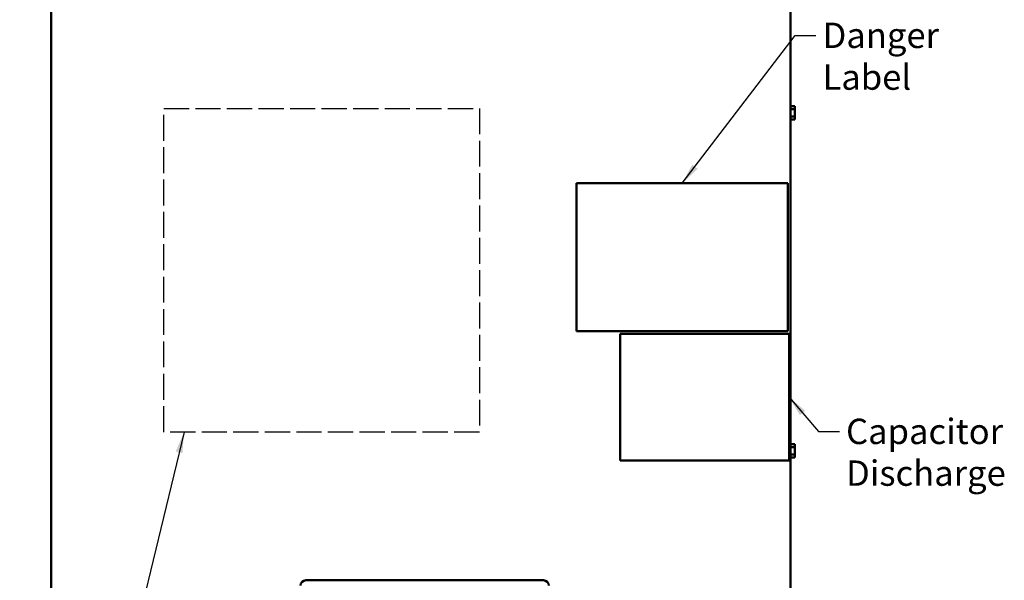
# Model space of a CAD drawing. Units: inches. Extents: x 2 to 108, y 1 to 84.
# Drawn here: x 25 to 48, y 35 to 48 of the extents above; entities that cross this region are included whole.
import ezdxf

# ---------------------------------------------------------------- set-up
doc = ezdxf.new("R2010")
doc.units = ezdxf.units.IN
doc.header["$LTSCALE"] = 5
doc.header["$MEASUREMENT"] = 0
doc.linetypes.add('DASHED', pattern=[0.2067, 0.1654, -0.0413])
for name, color, linetype, lineweight in [('Dimension (ANSI)', 7, 'Continuous', 25), ('Sketch Geometry (ANSI)', 7, 'Continuous', 25), ('Symbol (ANSI)', 7, 'Continuous', 25), ('Visible (ANSI)', 7, 'Continuous', 50)]:
    doc.layers.add(name, color=color, linetype=linetype, lineweight=lineweight)
doc.styles.add('Note Text (ANSI)', font='tahoma.ttf')
doc.dimstyles.new('Default (ANSI)', dxfattribs={"dimscale": 5, "dimtxt": 0.12, "dimasz": 0.098425, "dimexe": 0.125, "dimexo": 0.0625, "dimgap": 0.031496, "dimtad": 0, "dimtih": 1, "dimtoh": 1, "dimrnd": 1e-08, "dimzin": 0, "dimdsep": 46, "dimtxsty": 'Note Text (ANSI)', "dimcen": 0.09, "dimdle": 0.393701, "dimclrd": 256, "dimclre": 256, "dimclrt": 256, "dimadec": 0, "dimazin": 1, "dimtfac": 1, "dimtofl": 0, "dimtmove": 0, "dimatfit": 3, "dimfxl": 1, "dimtolj": 1, "dimtzin": 4, "dimlwd": -1, "dimlwe": -1, "dimarcsym": 0})
doc.dimstyles.new('Default (ANSI)$7', dxfattribs={"dimscale": 5, "dimtxt": 0.12, "dimasz": 0.098425, "dimexe": 0.125, "dimexo": 0.0625, "dimgap": 0.031496, "dimtad": 0, "dimtih": 1, "dimtoh": 1, "dimrnd": 1e-08, "dimzin": 0, "dimdsep": 46, "dimtxsty": 'Note Text (ANSI)', "dimcen": 0.09, "dimdle": 0.393701, "dimclrd": 256, "dimclre": 256, "dimclrt": 256, "dimadec": 0, "dimazin": 1, "dimtfac": 1, "dimtofl": 0, "dimtmove": 0, "dimatfit": 3, "dimfxl": 1, "dimtolj": 1, "dimtzin": 4, "dimlwd": -1, "dimlwe": -1, "dimarcsym": 0})

# ---------------------------------------------------------------- blocks, each defined once
blk = doc.blocks.new('*D32')
at = {"layer": 'Defpoints', "color": 0, "transparency": 16777216}
for p in [(27.732, 57.914), (20.298, 26.288), (25.937, 26.288)]:
    blk.add_point(p, dxfattribs=at)
at = {"layer": 'Dimension (ANSI)', "transparency": 16777216}
for p, q in [((27.42, 57.914), (19.673, 57.914)), ((20.298, 57.422), (20.298, 44.71)), ((20.298, 26.78), (20.298, 43.77)), ((25.625, 26.288), (19.673, 26.288))]:
    blk.add_line(p, q, dxfattribs=at)
for points in [[(20.216, 57.422), (20.38, 57.422), (20.298, 57.914)], [(20.216, 26.78), (20.38, 26.78), (20.298, 26.288)]]:
    blk.add_solid(points, dxfattribs=at)
at = {"layer": 'Dimension (ANSI)', "transparency": 16777216, "insert": (19.165, 44.553), "char_height": 0.6, "attachment_point": 1, "style": 'Note Text (ANSI)'}
blk.add_mtext('\\A1; \\fTahoma|b0|i0;31.65', dxfattribs=at)
blk = doc.blocks.new('*D33')
at = {"layer": 'Defpoints', "color": 0, "transparency": 16777216}
for p in [(23.007, 56.538), (27.925, 56.538), (27.923, 26.788)]:
    blk.add_point(p, dxfattribs=at)
at = {"layer": 'Dimension (ANSI)', "transparency": 16777216}
for p, q in [((27.612, 56.538), (22.382, 56.538)), ((23.007, 56.046), (23.007, 46.606)), ((23.007, 27.28), (23.007, 45.666)), ((27.61, 26.788), (22.382, 26.788))]:
    blk.add_line(p, q, dxfattribs=at)
for points in [[(22.925, 56.046), (23.089, 56.046), (23.007, 56.538)], [(22.925, 27.28), (23.089, 27.28), (23.007, 26.788)]]:
    blk.add_solid(points, dxfattribs=at)
at = {"layer": 'Dimension (ANSI)', "transparency": 16777216, "insert": (22.025, 46.449), "char_height": 0.6, "attachment_point": 1, "style": 'Note Text (ANSI)'}
blk.add_mtext('\\A1;29.75', dxfattribs=at)
blk = doc.blocks.new('*D34')
at = {"layer": 'Defpoints', "color": 0, "transparency": 16777216}
for p in [(25.937, 57.042), (21.607, 26.288), (25.937, 26.288)]:
    blk.add_point(p, dxfattribs=at)
at = {"layer": 'Dimension (ANSI)', "transparency": 16777216}
for p, q in [((25.625, 57.042), (20.982, 57.042)), ((21.607, 56.55), (21.607, 40.738)), ((21.607, 26.78), (21.607, 39.798)), ((25.625, 26.288), (20.982, 26.288))]:
    blk.add_line(p, q, dxfattribs=at)
for points in [[(21.525, 56.55), (21.689, 56.55), (21.607, 57.042)], [(21.525, 26.78), (21.689, 26.78), (21.607, 26.288)]]:
    blk.add_solid(points, dxfattribs=at)
at = {"layer": 'Dimension (ANSI)', "transparency": 16777216, "insert": (20.622, 40.58), "char_height": 0.6, "attachment_point": 1, "style": 'Note Text (ANSI)'}
blk.add_mtext('\\A1;30.75', dxfattribs=at)

msp = doc.modelspace()

# ---------------------------------------------------------------- linework, layer by layer
at = {"layer": 'Sketch Geometry (ANSI)', "linetype": 'DASHED', "ltscale": 0.722482}
for p, q in [((28.092, 45.772), (35.559, 45.772)), ((35.559, 38.111), (28.092, 38.111))]:
    msp.add_line(p, q, dxfattribs=at)
at = {"layer": 'Sketch Geometry (ANSI)', "linetype": 'DASHED', "ltscale": 0.741266}
for p, q in [((28.092, 38.111), (28.092, 45.772)), ((35.559, 45.772), (35.559, 38.111))]:
    msp.add_line(p, q, dxfattribs=at)
at = {"layer": 'Visible (ANSI)'}
for p, q in [((25.427, 55.782), (25.427, 27.562)), ((42.917, 27.562), (42.917, 55.782)), ((42.917, 45.842), (42.931, 45.842)), ((42.917, 45.755), (43.021, 45.755)), ((42.931, 45.825), (42.931, 45.842)), ((43.021, 45.825), (42.931, 45.825)), ((43.021, 45.814), (43.021, 45.825)), ((43.021, 45.755), (43.021, 45.783)), ((43.021, 45.698), (43.021, 45.755)), ((42.917, 45.579), (43.021, 45.579)), ((42.917, 45.49), (42.931, 45.49)), ((42.931, 45.508), (43.021, 45.508)), ((42.931, 45.49), (42.931, 45.508)), ((43.021, 45.508), (42.931, 45.508)), ((43.021, 45.579), (43.021, 45.635)), ((43.021, 45.55), (43.021, 45.579)), ((43.021, 45.508), (43.021, 45.519)), ((43.021, 45.508), (43.021, 45.508)), ((37.859, 40.5), (37.859, 44)), ((37.859, 44), (42.859, 44)), ((42.859, 44), (42.859, 40.5)), ((42.859, 40.5), (37.859, 40.5)), ((38.887, 40.434), (42.884, 40.434)), ((38.887, 37.438), (38.887, 40.434)), ((42.884, 40.434), (42.884, 37.438)), ((42.917, 37.842), (42.931, 37.842)), ((42.917, 37.755), (43.021, 37.755)), ((42.931, 37.825), (42.931, 37.842)), ((43.021, 37.825), (42.931, 37.825)), ((43.021, 37.814), (43.021, 37.825)), ((43.021, 37.755), (43.021, 37.783)), ((43.021, 37.698), (43.021, 37.755)), ((42.917, 37.579), (43.021, 37.579)), ((42.931, 37.508), (43.021, 37.508)), ((42.931, 37.49), (42.931, 37.508)), ((43.021, 37.508), (42.931, 37.508)), ((43.021, 37.579), (43.021, 37.635)), ((43.021, 37.55), (43.021, 37.579)), ((43.021, 37.508), (43.021, 37.519)), ((43.021, 37.508), (43.021, 37.508)), ((42.884, 37.438), (38.887, 37.438)), ((42.917, 37.49), (42.931, 37.49)), ((37.076, 34.602), (31.451, 34.602))]:
    msp.add_line(p, q, dxfattribs=at)
for centre, start, end in [((31.451, 34.477), 90, 180), ((37.076, 34.477), 0, 90)]:
    msp.add_arc(centre, 0.125, start, end, dxfattribs=at)
for points, knots in [([(43.021, 45.814), (43.021, 45.813), (43.021, 45.811), (43.021, 45.806), (43.02, 45.802), (43.02, 45.798), (43.02, 45.795), (43.021, 45.791), (43.021, 45.786), (43.021, 45.784), (43.021, 45.783)], [0.5840084, 0.5840084, 0.5840084, 0.5840084, 0.6066591, 0.6066591, 0.6595764, 0.6595764, 0.6595764, 0.7124936, 0.7124936, 0.7351443, 0.7351443, 0.7351443, 0.7351443]), ([(43.02, 45.798), (43.02, 45.802), (43.021, 45.806), (43.021, 45.811), (43.021, 45.813), (43.021, 45.814)], [0.66003876, 0.66003876, 0.66003876, 0.66003876, 0.71249359, 0.71249359, 0.73514432, 0.73514432, 0.73514432, 0.73514432]), ([(43.021, 45.698), (43.021, 45.695), (43.021, 45.692), (43.021, 45.682), (43.02, 45.674), (43.02, 45.667), (43.02, 45.66), (43.021, 45.651), (43.021, 45.641), (43.021, 45.638), (43.021, 45.635)], [0.5840084, 0.5840084, 0.5840084, 0.5840084, 0.6066591, 0.6066591, 0.6595764, 0.6595764, 0.6595764, 0.7124936, 0.7124936, 0.7351443, 0.7351443, 0.7351443, 0.7351443]), ([(43.02, 45.666), (43.02, 45.673), (43.021, 45.682), (43.021, 45.691), (43.021, 45.695), (43.021, 45.698)], [0.66003876, 0.66003876, 0.66003876, 0.66003876, 0.71249359, 0.71249359, 0.73514432, 0.73514432, 0.73514432, 0.73514432]), ([(43.021, 45.55), (43.021, 45.549), (43.021, 45.547), (43.021, 45.542), (43.02, 45.538), (43.02, 45.535), (43.02, 45.531), (43.021, 45.527), (43.021, 45.522), (43.021, 45.52), (43.021, 45.519)], [0.5840084, 0.5840084, 0.5840084, 0.5840084, 0.6066591, 0.6066591, 0.6595764, 0.6595764, 0.6595764, 0.7124936, 0.7124936, 0.7351443, 0.7351443, 0.7351443, 0.7351443]), ([(43.02, 45.534), (43.02, 45.538), (43.021, 45.542), (43.021, 45.547), (43.021, 45.549), (43.021, 45.55)], [0.66003876, 0.66003876, 0.66003876, 0.66003876, 0.71249359, 0.71249359, 0.73514432, 0.73514432, 0.73514432, 0.73514432]), ([(43.021, 37.814), (43.021, 37.813), (43.021, 37.811), (43.021, 37.806), (43.02, 37.802), (43.02, 37.798), (43.02, 37.795), (43.021, 37.791), (43.021, 37.786), (43.021, 37.784), (43.021, 37.783)], [0.5840084, 0.5840084, 0.5840084, 0.5840084, 0.6066591, 0.6066591, 0.6595764, 0.6595764, 0.6595764, 0.7124936, 0.7124936, 0.7351443, 0.7351443, 0.7351443, 0.7351443]), ([(43.02, 37.798), (43.02, 37.802), (43.021, 37.806), (43.021, 37.811), (43.021, 37.813), (43.021, 37.814)], [0.66003876, 0.66003876, 0.66003876, 0.66003876, 0.71249359, 0.71249359, 0.73514432, 0.73514432, 0.73514432, 0.73514432]), ([(43.021, 37.698), (43.021, 37.695), (43.021, 37.692), (43.021, 37.682), (43.02, 37.674), (43.02, 37.667), (43.02, 37.66), (43.021, 37.651), (43.021, 37.641), (43.021, 37.638), (43.021, 37.635)], [0.5840084, 0.5840084, 0.5840084, 0.5840084, 0.6066591, 0.6066591, 0.6595764, 0.6595764, 0.6595764, 0.7124936, 0.7124936, 0.7351443, 0.7351443, 0.7351443, 0.7351443]), ([(43.02, 37.666), (43.02, 37.673), (43.021, 37.682), (43.021, 37.691), (43.021, 37.695), (43.021, 37.698)], [0.66003876, 0.66003876, 0.66003876, 0.66003876, 0.71249359, 0.71249359, 0.73514432, 0.73514432, 0.73514432, 0.73514432]), ([(43.021, 37.55), (43.021, 37.549), (43.021, 37.547), (43.021, 37.542), (43.02, 37.538), (43.02, 37.535), (43.02, 37.531), (43.021, 37.527), (43.021, 37.522), (43.021, 37.52), (43.021, 37.519)], [0.5840084, 0.5840084, 0.5840084, 0.5840084, 0.6066591, 0.6066591, 0.6595764, 0.6595764, 0.6595764, 0.7124936, 0.7124936, 0.7351443, 0.7351443, 0.7351443, 0.7351443]), ([(43.02, 37.534), (43.02, 37.538), (43.021, 37.542), (43.021, 37.547), (43.021, 37.549), (43.021, 37.55)], [0.66003876, 0.66003876, 0.66003876, 0.66003876, 0.71249359, 0.71249359, 0.73514432, 0.73514432, 0.73514432, 0.73514432])]:
    msp.add_open_spline(points, degree=3, knots=knots, dxfattribs=at)

# ---------------------------------------------------------------- texts
at = {"layer": 'Symbol (ANSI)', "char_height": 0.6, "attachment_point": 1, "line_spacing_factor": 0.987884, "style": 'Note Text (ANSI)'}
for s, insert, width in [('\\fTahoma|b0|i0;Danger\\P\\fTahoma|b0|i0;Label', (43.677, 47.801), 2.64068), ('\\fTahoma|b0|i0;Capacitor \\P\\fTahoma|b0|i0;Discharge', (44.233, 38.427), 3.66661)]:
    msp.add_mtext(s, dxfattribs=dict(at, insert=insert, width=width))

# ---------------------------------------------------------------- dimensions: what is measured, and where the dimension line sits
at = {"layer": 'Dimension (ANSI)'}
dim = msp.add_linear_dim(base=(20.298, 26.288), p1=(27.732, 57.914), p2=(25.937, 26.288), angle=270, text=' \\fTahoma|b0|i0;31.65', dimstyle='Default (ANSI)', override={"dimgap": 0.031496, "dimdec": 2, "dimtol": 0, "dimlim": 0, "dimtp": 0, "dimtm": 0, "dimtdec": 2, "dimatfit": 1}, dxfattribs=at)
dim.commit()
dim.dimension.update_dxf_attribs({"geometry": '*D32', "text_midpoint": (20.298, 44.24), "dimtype": 160})
for base, p1, p2, picture, middle in [((21.607, 26.288), (25.937, 57.042), (25.937, 26.288), '*D34', (21.607, 40.268)), ((23.007, 56.538), (27.923, 26.788), (27.925, 56.538), '*D33', (23.007, 46.136))]:
    dim = msp.add_linear_dim(base=base, p1=p1, p2=p2, angle=90, dimstyle='Default (ANSI)', override={"dimgap": 0.031496, "dimdec": 2, "dimtol": 0, "dimlim": 0, "dimtp": 0, "dimtm": 0, "dimtdec": 2, "dimatfit": 1}, dxfattribs=at)
    dim.commit()
    dim.dimension.update_dxf_attribs({"geometry": picture, "text_midpoint": middle, "dimtype": 160})

# ---------------------------------------------------------------- leaders
at = {"layer": 'Symbol (ANSI)', "annotation_type": 0, "has_hookline": 1}
for points, hookline_direction, text_width in [([(40.359, 44), (43.027, 47.501), (43.519, 47.501)], 0, 2.576), ([(42.884, 38.936), (43.583, 38.127), (44.075, 38.127)], 0, 3.496), ([(28.57, 38.111), (24.29, 20.42), (23.798, 20.42)], 1, 9.571)]:
    msp.add_leader(points, dimstyle='Default (ANSI)$7', override={"dimtad": 0}, dxfattribs=dict(at, hookline_direction=hookline_direction, text_width=text_width))

doc.saveas('drawing.dxf')
